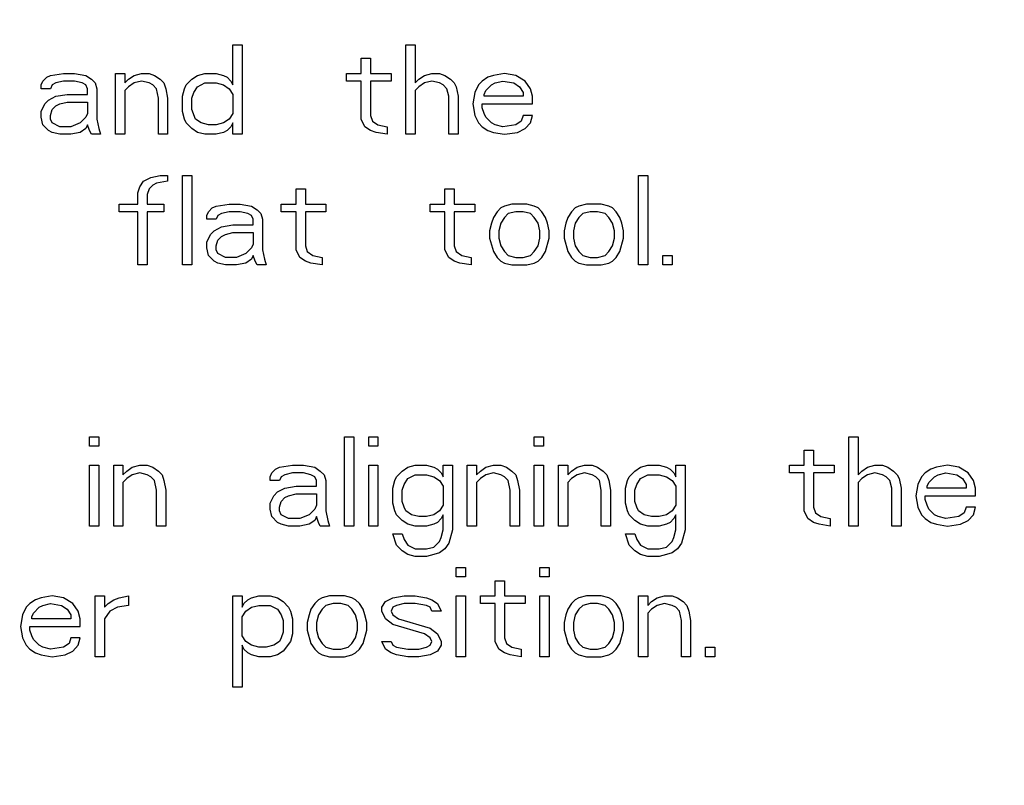
# Model space of a CAD drawing. Units: inches. Extents: x 0 to 34, y 0 to 22.
# Drawn here: x 13.2 to 14.6, y 10.3 to 11.4 of the extents above; entities that cross this region are included whole.
import ezdxf

# ---------------------------------------------------------------- set-up
doc = ezdxf.new("R2010")
doc.units = ezdxf.units.IN
doc.header["$LTSCALE"] = 1.87
doc.header["$MEASUREMENT"] = 0
doc.linetypes.add('CENTER', pattern=[0.6, 0.375, -0.075, 0.075, -0.075])
doc.layers.get('0').update_dxf_attribs({"linetype": 'CONTINUOUS'})
doc.layers.add('DEFAULT_1', color=7, linetype='CENTER')

msp = doc.modelspace()

# ---------------------------------------------------------------- linework, layer by layer
at = {"color": 2, "linetype": 'Continuous'}
for p, q in [((13.4849, 11.2918), (13.4849, 11.3499)), ((13.4849, 11.3499), (13.4984, 11.3499)), ((13.4984, 11.3499), (13.4984, 11.2199)), ((13.7368, 11.3499), (13.7503, 11.3499)), ((13.7368, 11.2199), (13.7368, 11.3499)), ((13.7503, 11.3499), (13.7503, 11.2946)), ((13.6718, 11.3305), (13.6853, 11.3305)), ((13.6718, 11.3084), (13.6718, 11.3305)), ((13.6853, 11.3305), (13.6853, 11.3084)), ((13.2141, 11.3029), (13.2195, 11.3056)), ((13.2195, 11.3056), (13.2384, 11.3084)), ((13.2384, 11.3084), (13.2547, 11.3084)), ((13.2547, 11.3084), (13.2709, 11.3056)), ((13.2709, 11.3056), (13.2791, 11.3001)), ((13.3143, 11.2199), (13.3143, 11.3084)), ((13.3143, 11.3084), (13.3278, 11.3084)), ((13.3278, 11.3084), (13.3278, 11.2946)), ((13.3332, 11.3001), (13.3414, 11.3056)), ((13.3414, 11.3056), (13.3522, 11.3084)), ((13.3522, 11.3084), (13.363, 11.3084)), ((13.363, 11.3084), (13.3711, 11.3056)), ((13.3711, 11.3056), (13.3793, 11.3001)), ((13.4253, 11.3001), (13.4334, 11.3056)), ((13.4334, 11.3056), (13.4443, 11.3084)), ((13.4443, 11.3084), (13.4605, 11.3084)), ((13.4605, 11.3084), (13.4714, 11.3056)), ((13.4714, 11.3056), (13.4768, 11.3029)), ((13.6501, 11.3084), (13.6718, 11.3084)), ((13.6501, 11.2973), (13.6501, 11.3084)), ((13.6853, 11.3084), (13.7151, 11.3084)), ((13.7151, 11.3084), (13.7151, 11.2973)), ((13.7557, 11.3001), (13.7639, 11.3056)), ((13.7639, 11.3056), (13.7747, 11.3084)), ((13.7747, 11.3084), (13.7855, 11.3084)), ((13.7855, 11.3084), (13.7936, 11.3056)), ((13.7936, 11.3056), (13.8018, 11.3001)), ((13.8641, 11.3056), (13.8559, 11.3029)), ((13.8803, 11.3084), (13.8641, 11.3056)), ((13.8966, 11.3056), (13.8803, 11.3084)), ((13.9101, 11.2973), (13.8966, 11.3056)), ((13.2059, 11.2918), (13.2086, 11.2973)), ((13.2059, 11.2863), (13.2059, 11.2918)), ((13.2086, 11.2973), (13.2141, 11.3029)), ((13.2222, 11.2918), (13.2195, 11.2863)), ((13.2276, 11.2946), (13.2222, 11.2918)), ((13.2384, 11.2973), (13.2276, 11.2946)), ((13.2547, 11.2973), (13.2384, 11.2973)), ((13.2655, 11.2946), (13.2547, 11.2973)), ((13.2709, 11.2918), (13.2655, 11.2946)), ((13.2736, 11.2863), (13.2709, 11.2918)), ((13.2791, 11.3001), (13.2845, 11.2946)), ((13.2845, 11.2946), (13.2872, 11.2863)), ((13.3278, 11.2946), (13.3332, 11.3001)), ((13.3414, 11.2946), (13.3332, 11.289)), ((13.3522, 11.2973), (13.3414, 11.2946)), ((13.363, 11.2946), (13.3522, 11.2973)), ((13.3684, 11.2918), (13.363, 11.2946)), ((13.3739, 11.2863), (13.3684, 11.2918)), ((13.3793, 11.3001), (13.3847, 11.2946)), ((13.3847, 11.2946), (13.3874, 11.2863)), ((13.4145, 11.2863), (13.4172, 11.2918)), ((13.4172, 11.2918), (13.4253, 11.3001)), ((13.4334, 11.289), (13.4443, 11.2946)), ((13.4443, 11.2946), (13.4605, 11.2946)), ((13.4605, 11.2946), (13.4714, 11.2918)), ((13.4714, 11.2918), (13.4795, 11.2863)), ((13.4768, 11.3029), (13.4822, 11.2973)), ((13.4822, 11.2973), (13.4849, 11.2918)), ((13.6718, 11.2973), (13.6501, 11.2973)), ((13.6718, 11.242), (13.6718, 11.2973)), ((13.7151, 11.2973), (13.6853, 11.2973)), ((13.6853, 11.2973), (13.6853, 11.2475)), ((13.7503, 11.2946), (13.7557, 11.3001)), ((13.7639, 11.2946), (13.7557, 11.289)), ((13.7747, 11.2973), (13.7639, 11.2946)), ((13.7855, 11.2946), (13.7747, 11.2973)), ((13.7909, 11.2918), (13.7855, 11.2946)), ((13.7964, 11.2863), (13.7909, 11.2918)), ((13.8018, 11.3001), (13.8072, 11.2946)), ((13.8072, 11.2946), (13.8099, 11.289)), ((13.8424, 11.2918), (13.837, 11.2807)), ((13.8478, 11.2973), (13.8424, 11.2918)), ((13.8559, 11.3029), (13.8478, 11.2973)), ((13.8532, 11.2835), (13.8614, 11.2918)), ((13.8614, 11.2918), (13.8668, 11.2946)), ((13.8668, 11.2946), (13.8776, 11.2973)), ((13.8776, 11.2973), (13.8939, 11.2946)), ((13.8939, 11.2946), (13.902, 11.289)), ((13.9182, 11.2863), (13.9101, 11.2973)), ((13.2195, 11.2863), (13.2059, 11.2863)), ((13.2276, 11.2752), (13.2439, 11.278)), ((13.2439, 11.278), (13.2736, 11.278)), ((13.2736, 11.278), (13.2736, 11.2863)), ((13.2872, 11.2863), (13.2872, 11.242)), ((13.3332, 11.289), (13.3278, 11.2835)), ((13.3278, 11.2835), (13.3278, 11.2199)), ((13.3766, 11.2724), (13.3739, 11.2863)), ((13.3874, 11.2863), (13.3901, 11.2724)), ((13.4118, 11.2752), (13.4145, 11.2863)), ((13.4253, 11.2724), (13.428, 11.2807)), ((13.428, 11.2807), (13.4334, 11.289)), ((13.4795, 11.2863), (13.4849, 11.278)), ((13.4849, 11.278), (13.4849, 11.2503)), ((13.7557, 11.289), (13.7503, 11.2835)), ((13.7503, 11.2835), (13.7503, 11.2199)), ((13.7991, 11.2752), (13.7964, 11.2863)), ((13.8099, 11.289), (13.8126, 11.2752)), ((13.837, 11.2807), (13.8343, 11.2641)), ((13.8505, 11.278), (13.8532, 11.2835)), ((13.8505, 11.2752), (13.8505, 11.278)), ((13.902, 11.289), (13.9074, 11.2807)), ((13.9074, 11.2807), (13.9074, 11.2752)), ((13.9209, 11.2752), (13.9182, 11.2863)), ((13.2059, 11.2531), (13.2114, 11.2641)), ((13.2114, 11.2641), (13.2168, 11.2697)), ((13.2168, 11.2697), (13.2276, 11.2752)), ((13.2222, 11.2558), (13.2276, 11.2614)), ((13.2276, 11.2614), (13.233, 11.2641)), ((13.233, 11.2641), (13.2439, 11.2669)), ((13.2439, 11.2669), (13.2736, 11.2669)), ((13.2736, 11.2669), (13.2736, 11.2503)), ((13.3766, 11.2199), (13.3766, 11.2724)), ((13.3901, 11.2724), (13.3901, 11.2199)), ((13.4118, 11.2531), (13.4118, 11.2752)), ((13.4253, 11.2558), (13.4253, 11.2724)), ((13.7991, 11.2199), (13.7991, 11.2752)), ((13.8126, 11.2752), (13.8126, 11.2199)), ((13.8343, 11.2641), (13.837, 11.2475)), ((13.8478, 11.2641), (13.9209, 11.2641)), ((13.8478, 11.2586), (13.8478, 11.2641)), ((13.9074, 11.2752), (13.8505, 11.2752)), ((13.9209, 11.2641), (13.9209, 11.2752)), ((13.2059, 11.2448), (13.2059, 11.2531)), ((13.2195, 11.2475), (13.2222, 11.2558)), ((13.2195, 11.242), (13.2195, 11.2475)), ((13.2736, 11.2503), (13.2709, 11.2448)), ((13.4145, 11.242), (13.4118, 11.2531)), ((13.4307, 11.242), (13.4253, 11.2558)), ((13.4849, 11.2503), (13.4795, 11.242)), ((13.6853, 11.2475), (13.688, 11.2392)), ((13.837, 11.2475), (13.8424, 11.2365)), ((13.8505, 11.2503), (13.8478, 11.2586)), ((13.8532, 11.2448), (13.8505, 11.2503)), ((13.9074, 11.2475), (13.9047, 11.2392)), ((13.9209, 11.2475), (13.9074, 11.2475)), ((13.9182, 11.2365), (13.9209, 11.2475)), ((13.2086, 11.2337), (13.2059, 11.2448)), ((13.2168, 11.2254), (13.2086, 11.2337)), ((13.2222, 11.2365), (13.2195, 11.242)), ((13.233, 11.2309), (13.2222, 11.2365)), ((13.2628, 11.2365), (13.2493, 11.2309)), ((13.2709, 11.2448), (13.2628, 11.2365)), ((13.2736, 11.2337), (13.2709, 11.2282)), ((13.2764, 11.2254), (13.2736, 11.2337)), ((13.2872, 11.242), (13.2899, 11.2282)), ((13.4172, 11.2365), (13.4145, 11.242)), ((13.4253, 11.2282), (13.4172, 11.2365)), ((13.4389, 11.2365), (13.4307, 11.242)), ((13.4497, 11.2337), (13.4389, 11.2365)), ((13.4605, 11.2337), (13.4497, 11.2337)), ((13.4714, 11.2365), (13.4605, 11.2337)), ((13.4795, 11.242), (13.4714, 11.2365)), ((13.4849, 11.2365), (13.4822, 11.2309)), ((13.4849, 11.2199), (13.4849, 11.2365)), ((13.6772, 11.2309), (13.6718, 11.242)), ((13.688, 11.2392), (13.6961, 11.2337)), ((13.6961, 11.2337), (13.7097, 11.2309)), ((13.8424, 11.2365), (13.8478, 11.2309)), ((13.8614, 11.2365), (13.8532, 11.2448)), ((13.8668, 11.2337), (13.8614, 11.2365)), ((13.8776, 11.2309), (13.8668, 11.2337)), ((13.8966, 11.2337), (13.8776, 11.2309)), ((13.9047, 11.2392), (13.8966, 11.2337)), ((13.9101, 11.2282), (13.9182, 11.2365)), ((13.2222, 11.2226), (13.2168, 11.2254)), ((13.233, 11.2199), (13.2222, 11.2226)), ((13.2493, 11.2309), (13.233, 11.2309)), ((13.2493, 11.2199), (13.233, 11.2199)), ((13.2628, 11.2226), (13.2493, 11.2199)), ((13.2709, 11.2282), (13.2628, 11.2226)), ((13.2791, 11.2199), (13.2764, 11.2254)), ((13.2926, 11.2199), (13.2791, 11.2199)), ((13.2899, 11.2282), (13.2926, 11.2199)), ((13.3278, 11.2199), (13.3143, 11.2199)), ((13.3901, 11.2199), (13.3766, 11.2199)), ((13.4334, 11.2226), (13.4253, 11.2282)), ((13.4443, 11.2199), (13.4334, 11.2226)), ((13.4605, 11.2199), (13.4443, 11.2199)), ((13.4714, 11.2226), (13.4605, 11.2199)), ((13.4768, 11.2254), (13.4714, 11.2226)), ((13.4822, 11.2309), (13.4768, 11.2254)), ((13.4984, 11.2199), (13.4849, 11.2199)), ((13.6853, 11.2254), (13.6772, 11.2309)), ((13.6934, 11.2226), (13.6853, 11.2254)), ((13.7097, 11.2199), (13.6934, 11.2226)), ((13.7097, 11.2309), (13.7097, 11.2199)), ((13.7503, 11.2199), (13.7368, 11.2199)), ((13.8126, 11.2199), (13.7991, 11.2199)), ((13.8478, 11.2309), (13.8559, 11.2254)), ((13.8559, 11.2254), (13.8641, 11.2226)), ((13.8641, 11.2226), (13.8803, 11.2199)), ((13.8803, 11.2199), (13.8993, 11.2226)), ((13.8993, 11.2226), (13.9101, 11.2282)), ((13.3495, 11.1433), (13.3549, 11.1516)), ((13.3549, 11.1516), (13.3657, 11.1571)), ((13.3657, 11.1571), (13.3793, 11.1599)), ((13.3739, 11.1488), (13.3684, 11.146)), ((13.3901, 11.1516), (13.3739, 11.1488)), ((13.3793, 11.1599), (13.3901, 11.1599)), ((13.3901, 11.1599), (13.3901, 11.1516)), ((13.4118, 11.0299), (13.4118, 11.1599)), ((13.4118, 11.1599), (13.4253, 11.1599)), ((13.4253, 11.1599), (13.4253, 11.0299)), ((14.0753, 11.1599), (14.0889, 11.1599)), ((14.0753, 11.0299), (14.0753, 11.1599)), ((14.0889, 11.1599), (14.0889, 11.0299)), ((13.3468, 11.135), (13.3495, 11.1433)), ((13.3468, 11.1184), (13.3468, 11.135)), ((13.363, 11.1405), (13.3603, 11.1322)), ((13.3603, 11.1322), (13.3603, 11.1184)), ((13.3684, 11.146), (13.363, 11.1405)), ((13.577, 11.1405), (13.5905, 11.1405)), ((13.577, 11.1184), (13.577, 11.1405)), ((13.5905, 11.1405), (13.5905, 11.1184)), ((13.7936, 11.1405), (13.8072, 11.1405)), ((13.7936, 11.1184), (13.7936, 11.1405)), ((13.8072, 11.1405), (13.8072, 11.1184)), ((13.3197, 11.1073), (13.3197, 11.1184)), ((13.3197, 11.1184), (13.3468, 11.1184)), ((13.3603, 11.1184), (13.3847, 11.1184)), ((13.3847, 11.1184), (13.3847, 11.1073)), ((13.4605, 11.1156), (13.4795, 11.1184)), ((13.4795, 11.1184), (13.4957, 11.1184)), ((13.4957, 11.1184), (13.512, 11.1156)), ((13.5553, 11.1073), (13.5553, 11.1184)), ((13.5553, 11.1184), (13.577, 11.1184)), ((13.5905, 11.1184), (13.6203, 11.1184)), ((13.6203, 11.1184), (13.6203, 11.1073)), ((13.772, 11.1184), (13.7936, 11.1184)), ((13.772, 11.1073), (13.772, 11.1184)), ((13.8072, 11.1184), (13.837, 11.1184)), ((13.837, 11.1184), (13.837, 11.1073)), ((13.8911, 11.1184), (13.8803, 11.1156)), ((13.9128, 11.1184), (13.8911, 11.1184)), ((13.9236, 11.1156), (13.9128, 11.1184)), ((13.9995, 11.1184), (13.9886, 11.1156)), ((14.0211, 11.1184), (13.9995, 11.1184)), ((14.032, 11.1156), (14.0211, 11.1184)), ((13.3468, 11.1073), (13.3197, 11.1073)), ((13.3468, 11.0299), (13.3468, 11.1073)), ((13.3603, 11.1073), (13.3603, 11.0299)), ((13.3847, 11.1073), (13.3603, 11.1073)), ((13.447, 11.1018), (13.4497, 11.1073)), ((13.4497, 11.1073), (13.4551, 11.1129)), ((13.4551, 11.1129), (13.4605, 11.1156)), ((13.4686, 11.1046), (13.4632, 11.1018)), ((13.4795, 11.1073), (13.4686, 11.1046)), ((13.4957, 11.1073), (13.4795, 11.1073)), ((13.5066, 11.1046), (13.4957, 11.1073)), ((13.512, 11.1018), (13.5066, 11.1046)), ((13.512, 11.1156), (13.5201, 11.1101)), ((13.5201, 11.1101), (13.5255, 11.1046)), ((13.5255, 11.1046), (13.5282, 11.0963)), ((13.577, 11.1073), (13.5553, 11.1073)), ((13.577, 11.052), (13.577, 11.1073)), ((13.6203, 11.1073), (13.5905, 11.1073)), ((13.5905, 11.1073), (13.5905, 11.0575)), ((13.7936, 11.1073), (13.772, 11.1073)), ((13.7936, 11.052), (13.7936, 11.1073)), ((13.837, 11.1073), (13.8072, 11.1073)), ((13.8072, 11.1073), (13.8072, 11.0575)), ((13.8695, 11.1073), (13.8641, 11.099)), ((13.8749, 11.1129), (13.8695, 11.1073)), ((13.8803, 11.1156), (13.8749, 11.1129)), ((13.8857, 11.1046), (13.8803, 11.099)), ((13.8966, 11.1073), (13.8857, 11.1046)), ((13.9074, 11.1073), (13.8966, 11.1073)), ((13.9182, 11.1046), (13.9074, 11.1073)), ((13.9236, 11.099), (13.9182, 11.1046)), ((13.9291, 11.1129), (13.9236, 11.1156)), ((13.9345, 11.1073), (13.9291, 11.1129)), ((13.9399, 11.099), (13.9345, 11.1073)), ((13.9778, 11.1073), (13.9724, 11.099)), ((13.9832, 11.1129), (13.9778, 11.1073)), ((13.9886, 11.1156), (13.9832, 11.1129)), ((13.9941, 11.1046), (13.9886, 11.099)), ((14.0049, 11.1073), (13.9941, 11.1046)), ((14.0157, 11.1073), (14.0049, 11.1073)), ((14.0266, 11.1046), (14.0157, 11.1073)), ((14.032, 11.099), (14.0266, 11.1046)), ((14.0374, 11.1129), (14.032, 11.1156)), ((14.0428, 11.1073), (14.0374, 11.1129)), ((14.0482, 11.099), (14.0428, 11.1073)), ((13.447, 11.0963), (13.447, 11.1018)), ((13.4605, 11.0963), (13.447, 11.0963)), ((13.4632, 11.1018), (13.4605, 11.0963)), ((13.5147, 11.0963), (13.512, 11.1018)), ((13.5147, 11.088), (13.5147, 11.0963)), ((13.5282, 11.0963), (13.5282, 11.052)), ((13.8614, 11.0907), (13.8586, 11.0797)), ((13.8641, 11.099), (13.8614, 11.0907)), ((13.8749, 11.0907), (13.8722, 11.0797)), ((13.8803, 11.099), (13.8749, 11.0907)), ((13.9291, 11.0907), (13.9236, 11.099)), ((13.9318, 11.0797), (13.9291, 11.0907)), ((13.9426, 11.0907), (13.9399, 11.099)), ((13.9453, 11.0797), (13.9426, 11.0907)), ((13.9697, 11.0907), (13.967, 11.0797)), ((13.9724, 11.099), (13.9697, 11.0907)), ((13.9832, 11.0907), (13.9805, 11.0797)), ((13.9886, 11.099), (13.9832, 11.0907)), ((14.0374, 11.0907), (14.032, 11.099)), ((14.0401, 11.0797), (14.0374, 11.0907)), ((14.0509, 11.0907), (14.0482, 11.099)), ((14.0536, 11.0797), (14.0509, 11.0907)), ((13.4524, 11.0741), (13.4578, 11.0797)), ((13.4578, 11.0797), (13.4686, 11.0852)), ((13.4686, 11.0852), (13.4849, 11.088)), ((13.4741, 11.0741), (13.4849, 11.0769)), ((13.4849, 11.088), (13.5147, 11.088)), ((13.4849, 11.0769), (13.5147, 11.0769)), ((13.5147, 11.0769), (13.5147, 11.0603)), ((13.8586, 11.0797), (13.8586, 11.0686)), ((13.8722, 11.0797), (13.8722, 11.0686)), ((13.9318, 11.0686), (13.9318, 11.0797)), ((13.9453, 11.0686), (13.9453, 11.0797)), ((13.967, 11.0797), (13.967, 11.0686)), ((13.9805, 11.0797), (13.9805, 11.0686)), ((14.0401, 11.0686), (14.0401, 11.0797)), ((14.0536, 11.0686), (14.0536, 11.0797)), ((13.447, 11.0631), (13.4524, 11.0741)), ((13.447, 11.0548), (13.447, 11.0631)), ((13.4605, 11.0575), (13.4632, 11.0658)), ((13.4632, 11.0658), (13.4686, 11.0714)), ((13.4686, 11.0714), (13.4741, 11.0741)), ((13.8586, 11.0686), (13.8641, 11.0492)), ((13.8722, 11.0686), (13.8749, 11.0575)), ((13.9291, 11.0575), (13.9318, 11.0686)), ((13.9399, 11.0492), (13.9453, 11.0686)), ((13.967, 11.0686), (13.9724, 11.0492)), ((13.9805, 11.0686), (13.9832, 11.0575)), ((14.0374, 11.0575), (14.0401, 11.0686)), ((14.0482, 11.0492), (14.0536, 11.0686)), ((13.4497, 11.0437), (13.447, 11.0548)), ((13.4605, 11.052), (13.4605, 11.0575)), ((13.4632, 11.0465), (13.4605, 11.052)), ((13.4741, 11.0409), (13.4632, 11.0465)), ((13.5039, 11.0465), (13.4903, 11.0409)), ((13.512, 11.0548), (13.5039, 11.0465)), ((13.5147, 11.0603), (13.512, 11.0548)), ((13.5282, 11.052), (13.5309, 11.0382)), ((13.5824, 11.0409), (13.577, 11.052)), ((13.5905, 11.0575), (13.5932, 11.0492)), ((13.5932, 11.0492), (13.6014, 11.0437)), ((13.7991, 11.0409), (13.7936, 11.052)), ((13.8072, 11.0575), (13.8099, 11.0492)), ((13.8099, 11.0492), (13.818, 11.0437)), ((13.8641, 11.0492), (13.8695, 11.0409)), ((13.8749, 11.0575), (13.8803, 11.0492)), ((13.8803, 11.0492), (13.8857, 11.0437)), ((13.9182, 11.0437), (13.9236, 11.0492)), ((13.9236, 11.0492), (13.9291, 11.0575)), ((13.9345, 11.0409), (13.9399, 11.0492)), ((13.9724, 11.0492), (13.9778, 11.0409)), ((13.9832, 11.0575), (13.9886, 11.0492)), ((13.9886, 11.0492), (13.9941, 11.0437)), ((14.0266, 11.0437), (14.032, 11.0492)), ((14.032, 11.0492), (14.0374, 11.0575)), ((14.0428, 11.0409), (14.0482, 11.0492)), ((13.4578, 11.0354), (13.4497, 11.0437)), ((13.4632, 11.0326), (13.4578, 11.0354)), ((13.4741, 11.0299), (13.4632, 11.0326)), ((13.4903, 11.0409), (13.4741, 11.0409)), ((13.5039, 11.0326), (13.4903, 11.0299)), ((13.512, 11.0382), (13.5039, 11.0326)), ((13.5147, 11.0437), (13.512, 11.0382)), ((13.5174, 11.0354), (13.5147, 11.0437)), ((13.5201, 11.0299), (13.5174, 11.0354)), ((13.5309, 11.0382), (13.5336, 11.0299)), ((13.5905, 11.0354), (13.5824, 11.0409)), ((13.5986, 11.0326), (13.5905, 11.0354)), ((13.6149, 11.0299), (13.5986, 11.0326)), ((13.6014, 11.0437), (13.6149, 11.0409)), ((13.6149, 11.0409), (13.6149, 11.0299)), ((13.8072, 11.0354), (13.7991, 11.0409)), ((13.8153, 11.0326), (13.8072, 11.0354)), ((13.8316, 11.0299), (13.8153, 11.0326)), ((13.818, 11.0437), (13.8316, 11.0409)), ((13.8316, 11.0409), (13.8316, 11.0299)), ((13.8695, 11.0409), (13.8749, 11.0354)), ((13.8749, 11.0354), (13.8803, 11.0326)), ((13.8803, 11.0326), (13.8911, 11.0299)), ((13.8857, 11.0437), (13.8966, 11.0409)), ((13.8966, 11.0409), (13.9074, 11.0409)), ((13.9074, 11.0409), (13.9182, 11.0437)), ((13.9128, 11.0299), (13.9236, 11.0326)), ((13.9236, 11.0326), (13.9291, 11.0354)), ((13.9291, 11.0354), (13.9345, 11.0409)), ((13.9778, 11.0409), (13.9832, 11.0354)), ((13.9832, 11.0354), (13.9886, 11.0326)), ((13.9886, 11.0326), (13.9995, 11.0299)), ((13.9941, 11.0437), (14.0049, 11.0409)), ((14.0049, 11.0409), (14.0157, 11.0409)), ((14.0157, 11.0409), (14.0266, 11.0437)), ((14.0211, 11.0299), (14.032, 11.0326)), ((14.032, 11.0326), (14.0374, 11.0354)), ((14.0374, 11.0354), (14.0428, 11.0409)), ((14.1105, 11.0437), (14.1241, 11.0437)), ((14.1105, 11.0299), (14.1105, 11.0437)), ((14.1241, 11.0437), (14.1241, 11.0299)), ((13.3603, 11.0299), (13.3468, 11.0299)), ((13.4253, 11.0299), (13.4118, 11.0299)), ((13.4903, 11.0299), (13.4741, 11.0299)), ((13.5336, 11.0299), (13.5201, 11.0299)), ((13.8911, 11.0299), (13.9128, 11.0299)), ((13.9995, 11.0299), (14.0211, 11.0299)), ((14.0889, 11.0299), (14.0753, 11.0299)), ((14.1241, 11.0299), (14.1105, 11.0299)), ((13.2764, 10.7799), (13.2899, 10.7799)), ((13.2764, 10.766), (13.2764, 10.7799)), ((13.2899, 10.7799), (13.2899, 10.766)), ((13.6474, 10.7799), (13.6609, 10.7799)), ((13.6474, 10.6499), (13.6474, 10.7799)), ((13.6609, 10.7799), (13.6609, 10.6499)), ((13.6826, 10.7799), (13.6961, 10.7799)), ((13.6826, 10.766), (13.6826, 10.7799)), ((13.6961, 10.7799), (13.6961, 10.766)), ((13.9236, 10.7799), (13.9372, 10.7799)), ((13.9236, 10.766), (13.9236, 10.7799)), ((13.9372, 10.7799), (13.9372, 10.766)), ((14.3814, 10.7799), (14.3949, 10.7799)), ((14.3814, 10.6499), (14.3814, 10.7799)), ((14.3949, 10.7799), (14.3949, 10.7246)), ((13.2899, 10.766), (13.2764, 10.766)), ((13.6961, 10.766), (13.6826, 10.766)), ((13.9372, 10.766), (13.9236, 10.766)), ((14.3164, 10.7605), (14.3299, 10.7605)), ((14.3164, 10.7384), (14.3164, 10.7605)), ((14.3299, 10.7605), (14.3299, 10.7384)), ((13.2764, 10.7384), (13.2899, 10.7384)), ((13.2764, 10.6499), (13.2764, 10.7384)), ((13.2899, 10.7384), (13.2899, 10.6499)), ((13.3116, 10.7384), (13.3251, 10.7384)), ((13.3116, 10.6499), (13.3116, 10.7384)), ((13.3251, 10.7384), (13.3251, 10.7246)), ((13.3305, 10.7301), (13.3386, 10.7356)), ((13.3386, 10.7356), (13.3495, 10.7384)), ((13.3495, 10.7384), (13.3603, 10.7384)), ((13.3603, 10.7384), (13.3684, 10.7356)), ((13.3684, 10.7356), (13.3766, 10.7301)), ((13.5418, 10.7273), (13.5472, 10.7329)), ((13.5472, 10.7329), (13.5526, 10.7356)), ((13.5526, 10.7356), (13.5716, 10.7384)), ((13.5716, 10.7384), (13.5878, 10.7384)), ((13.5878, 10.7384), (13.6041, 10.7356)), ((13.6041, 10.7356), (13.6122, 10.7301)), ((13.6826, 10.7384), (13.6961, 10.7384)), ((13.6826, 10.6499), (13.6826, 10.7384)), ((13.6961, 10.7384), (13.6961, 10.6499)), ((13.7314, 10.7301), (13.7395, 10.7356)), ((13.7395, 10.7356), (13.7503, 10.7384)), ((13.7503, 10.7384), (13.7666, 10.7384)), ((13.7666, 10.7384), (13.7774, 10.7356)), ((13.7774, 10.7356), (13.7828, 10.7329)), ((13.7828, 10.7329), (13.7882, 10.7273)), ((13.7909, 10.7384), (13.8045, 10.7384)), ((13.7909, 10.7218), (13.7909, 10.7384)), ((13.8045, 10.7384), (13.8045, 10.6443)), ((13.8261, 10.7384), (13.8397, 10.7384)), ((13.8261, 10.6499), (13.8261, 10.7384)), ((13.8397, 10.7384), (13.8397, 10.7246)), ((13.8451, 10.7301), (13.8532, 10.7356)), ((13.8532, 10.7356), (13.8641, 10.7384)), ((13.8641, 10.7384), (13.8749, 10.7384)), ((13.8749, 10.7384), (13.883, 10.7356)), ((13.883, 10.7356), (13.8911, 10.7301)), ((13.9236, 10.7384), (13.9372, 10.7384)), ((13.9236, 10.6499), (13.9236, 10.7384)), ((13.9372, 10.7384), (13.9372, 10.6499)), ((13.9589, 10.7384), (13.9724, 10.7384)), ((13.9589, 10.6499), (13.9589, 10.7384)), ((13.9724, 10.7384), (13.9724, 10.7246)), ((13.9778, 10.7301), (13.9859, 10.7356)), ((13.9859, 10.7356), (13.9968, 10.7384)), ((13.9968, 10.7384), (14.0076, 10.7384)), ((14.0076, 10.7384), (14.0157, 10.7356)), ((14.0157, 10.7356), (14.0239, 10.7301)), ((14.0699, 10.7301), (14.078, 10.7356)), ((14.078, 10.7356), (14.0889, 10.7384)), ((14.0889, 10.7384), (14.1051, 10.7384)), ((14.1051, 10.7384), (14.1159, 10.7356)), ((14.1159, 10.7356), (14.1214, 10.7329)), ((14.1214, 10.7329), (14.1268, 10.7273)), ((14.1295, 10.7384), (14.143, 10.7384)), ((14.1295, 10.7218), (14.1295, 10.7384)), ((14.143, 10.7384), (14.143, 10.6443)), ((14.2947, 10.7384), (14.3164, 10.7384)), ((14.2947, 10.7273), (14.2947, 10.7384)), ((14.3299, 10.7384), (14.3597, 10.7384)), ((14.3597, 10.7384), (14.3597, 10.7273)), ((14.4003, 10.7301), (14.4084, 10.7356)), ((14.4084, 10.7356), (14.4193, 10.7384)), ((14.4193, 10.7384), (14.4301, 10.7384)), ((14.4301, 10.7384), (14.4382, 10.7356)), ((14.4382, 10.7356), (14.4464, 10.7301)), ((14.5005, 10.7329), (14.4924, 10.7273)), ((14.5086, 10.7356), (14.5005, 10.7329)), ((14.5249, 10.7384), (14.5086, 10.7356)), ((14.5411, 10.7356), (14.5249, 10.7384)), ((14.5547, 10.7273), (14.5411, 10.7356)), ((13.3251, 10.7246), (13.3305, 10.7301)), ((13.3305, 10.719), (13.3251, 10.7135)), ((13.3386, 10.7246), (13.3305, 10.719)), ((13.3495, 10.7273), (13.3386, 10.7246)), ((13.3603, 10.7246), (13.3495, 10.7273)), ((13.3657, 10.7218), (13.3603, 10.7246)), ((13.3711, 10.7163), (13.3657, 10.7218)), ((13.3766, 10.7301), (13.382, 10.7246)), ((13.382, 10.7246), (13.3847, 10.7163)), ((13.5391, 10.7218), (13.5418, 10.7273)), ((13.5391, 10.7163), (13.5391, 10.7218)), ((13.5553, 10.7218), (13.5526, 10.7163)), ((13.5607, 10.7246), (13.5553, 10.7218)), ((13.5716, 10.7273), (13.5607, 10.7246)), ((13.5878, 10.7273), (13.5716, 10.7273)), ((13.5986, 10.7246), (13.5878, 10.7273)), ((13.6041, 10.7218), (13.5986, 10.7246)), ((13.6068, 10.7163), (13.6041, 10.7218)), ((13.6122, 10.7301), (13.6176, 10.7246)), ((13.6176, 10.7246), (13.6203, 10.7163)), ((13.7205, 10.7163), (13.7232, 10.7218)), ((13.7232, 10.7218), (13.7314, 10.7301)), ((13.7341, 10.7107), (13.7395, 10.719)), ((13.7395, 10.719), (13.7503, 10.7246)), ((13.7503, 10.7246), (13.7666, 10.7246)), ((13.7666, 10.7246), (13.7774, 10.7218)), ((13.7774, 10.7218), (13.7855, 10.7163)), ((13.7882, 10.7273), (13.7909, 10.7218)), ((13.8397, 10.7246), (13.8451, 10.7301)), ((13.8451, 10.719), (13.8397, 10.7135)), ((13.8532, 10.7246), (13.8451, 10.719)), ((13.8641, 10.7273), (13.8532, 10.7246)), ((13.8749, 10.7246), (13.8641, 10.7273)), ((13.8803, 10.7218), (13.8749, 10.7246)), ((13.8857, 10.7163), (13.8803, 10.7218)), ((13.8911, 10.7301), (13.8966, 10.7246)), ((13.8966, 10.7246), (13.8993, 10.7163)), ((13.9724, 10.7246), (13.9778, 10.7301)), ((13.9778, 10.719), (13.9724, 10.7135)), ((13.9859, 10.7246), (13.9778, 10.719)), ((13.9968, 10.7273), (13.9859, 10.7246)), ((14.0076, 10.7246), (13.9968, 10.7273)), ((14.013, 10.7218), (14.0076, 10.7246)), ((14.0184, 10.7163), (14.013, 10.7218)), ((14.0239, 10.7301), (14.0293, 10.7246)), ((14.0293, 10.7246), (14.032, 10.7163)), ((14.0591, 10.7163), (14.0618, 10.7218)), ((14.0618, 10.7218), (14.0699, 10.7301)), ((14.0726, 10.7107), (14.078, 10.719)), ((14.078, 10.719), (14.0889, 10.7246)), ((14.0889, 10.7246), (14.1051, 10.7246)), ((14.1051, 10.7246), (14.1159, 10.7218)), ((14.1159, 10.7218), (14.1241, 10.7163)), ((14.1268, 10.7273), (14.1295, 10.7218)), ((14.3164, 10.7273), (14.2947, 10.7273)), ((14.3164, 10.672), (14.3164, 10.7273)), ((14.3597, 10.7273), (14.3299, 10.7273)), ((14.3299, 10.7273), (14.3299, 10.6775)), ((14.3949, 10.7246), (14.4003, 10.7301)), ((14.4003, 10.719), (14.3949, 10.7135)), ((14.4084, 10.7246), (14.4003, 10.719)), ((14.4193, 10.7273), (14.4084, 10.7246)), ((14.4301, 10.7246), (14.4193, 10.7273)), ((14.4355, 10.7218), (14.4301, 10.7246)), ((14.4409, 10.7163), (14.4355, 10.7218)), ((14.4464, 10.7301), (14.4518, 10.7246)), ((14.4518, 10.7246), (14.4545, 10.719)), ((14.4545, 10.719), (14.4572, 10.7052)), ((14.487, 10.7218), (14.4816, 10.7107)), ((14.4924, 10.7273), (14.487, 10.7218)), ((14.4978, 10.7135), (14.5059, 10.7218)), ((14.5059, 10.7218), (14.5114, 10.7246)), ((14.5114, 10.7246), (14.5222, 10.7273)), ((14.5222, 10.7273), (14.5384, 10.7246)), ((14.5384, 10.7246), (14.5466, 10.719)), ((14.5466, 10.719), (14.552, 10.7107)), ((14.5628, 10.7163), (14.5547, 10.7273)), ((13.3251, 10.7135), (13.3251, 10.6499)), ((13.3739, 10.7024), (13.3711, 10.7163)), ((13.3739, 10.6499), (13.3739, 10.7024)), ((13.3847, 10.7163), (13.3874, 10.7024)), ((13.3874, 10.7024), (13.3874, 10.6499)), ((13.5526, 10.7163), (13.5391, 10.7163)), ((13.5499, 10.6997), (13.5607, 10.7052)), ((13.5607, 10.7052), (13.577, 10.708)), ((13.577, 10.708), (13.6068, 10.708)), ((13.6068, 10.708), (13.6068, 10.7163)), ((13.6203, 10.7163), (13.6203, 10.672)), ((13.7178, 10.7052), (13.7205, 10.7163)), ((13.7178, 10.6831), (13.7178, 10.7052)), ((13.7314, 10.7024), (13.7341, 10.7107)), ((13.7314, 10.6858), (13.7314, 10.7024)), ((13.7855, 10.7163), (13.7909, 10.708)), ((13.7909, 10.708), (13.7909, 10.6803)), ((13.8397, 10.7135), (13.8397, 10.6499)), ((13.8884, 10.7024), (13.8857, 10.7163)), ((13.8884, 10.6499), (13.8884, 10.7024)), ((13.8993, 10.7163), (13.902, 10.7024)), ((13.902, 10.7024), (13.902, 10.6499)), ((13.9724, 10.7135), (13.9724, 10.6499)), ((14.0211, 10.7024), (14.0184, 10.7163)), ((14.0211, 10.6499), (14.0211, 10.7024)), ((14.032, 10.7163), (14.0347, 10.7024)), ((14.0347, 10.7024), (14.0347, 10.6499)), ((14.0564, 10.7052), (14.0591, 10.7163)), ((14.0564, 10.6831), (14.0564, 10.7052)), ((14.0699, 10.7024), (14.0726, 10.7107)), ((14.0699, 10.6858), (14.0699, 10.7024)), ((14.1241, 10.7163), (14.1295, 10.708)), ((14.1295, 10.708), (14.1295, 10.6803)), ((14.3949, 10.7135), (14.3949, 10.6499)), ((14.4436, 10.7052), (14.4409, 10.7163)), ((14.4436, 10.6499), (14.4436, 10.7052)), ((14.4572, 10.7052), (14.4572, 10.6499)), ((14.4816, 10.7107), (14.4789, 10.6941)), ((14.4951, 10.708), (14.4978, 10.7135)), ((14.4951, 10.7052), (14.4951, 10.708)), ((14.552, 10.7052), (14.4951, 10.7052)), ((14.552, 10.7107), (14.552, 10.7052)), ((14.5655, 10.7052), (14.5628, 10.7163)), ((14.5655, 10.6941), (14.5655, 10.7052)), ((13.5391, 10.6831), (13.5445, 10.6941)), ((13.5445, 10.6941), (13.5499, 10.6997)), ((13.5553, 10.6858), (13.5607, 10.6914)), ((13.5607, 10.6914), (13.5661, 10.6941)), ((13.5661, 10.6941), (13.577, 10.6969)), ((13.577, 10.6969), (13.6068, 10.6969)), ((13.6068, 10.6969), (13.6068, 10.6803)), ((14.4789, 10.6941), (14.4816, 10.6775)), ((14.4924, 10.6941), (14.5655, 10.6941)), ((14.4924, 10.6886), (14.4924, 10.6941)), ((14.4951, 10.6803), (14.4924, 10.6886)), ((13.5391, 10.6748), (13.5391, 10.6831)), ((13.5418, 10.6637), (13.5391, 10.6748)), ((13.5526, 10.6775), (13.5553, 10.6858)), ((13.5526, 10.672), (13.5526, 10.6775)), ((13.6041, 10.6748), (13.5959, 10.6665)), ((13.6068, 10.6803), (13.6041, 10.6748)), ((13.7205, 10.672), (13.7178, 10.6831)), ((13.7341, 10.6775), (13.7314, 10.6858)), ((13.7368, 10.672), (13.7341, 10.6775)), ((13.7909, 10.6803), (13.7855, 10.672)), ((14.0591, 10.672), (14.0564, 10.6831)), ((14.0726, 10.6775), (14.0699, 10.6858)), ((14.0753, 10.672), (14.0726, 10.6775)), ((14.1295, 10.6803), (14.1241, 10.672)), ((14.3299, 10.6775), (14.3326, 10.6692)), ((14.4816, 10.6775), (14.487, 10.6665)), ((14.4978, 10.6748), (14.4951, 10.6803)), ((14.5059, 10.6665), (14.4978, 10.6748)), ((14.552, 10.6775), (14.5493, 10.6692)), ((14.5655, 10.6775), (14.552, 10.6775)), ((14.5628, 10.6665), (14.5655, 10.6775)), ((13.5499, 10.6554), (13.5418, 10.6637)), ((13.5553, 10.6665), (13.5526, 10.672)), ((13.5661, 10.6609), (13.5553, 10.6665)), ((13.5824, 10.6609), (13.5661, 10.6609)), ((13.5959, 10.6665), (13.5824, 10.6609)), ((13.6068, 10.6637), (13.6041, 10.6582)), ((13.6095, 10.6554), (13.6068, 10.6637)), ((13.6203, 10.672), (13.623, 10.6582)), ((13.7232, 10.6665), (13.7205, 10.672)), ((13.7314, 10.6582), (13.7232, 10.6665)), ((13.7449, 10.6665), (13.7368, 10.672)), ((13.7557, 10.6637), (13.7449, 10.6665)), ((13.7666, 10.6637), (13.7557, 10.6637)), ((13.7774, 10.6665), (13.7666, 10.6637)), ((13.7855, 10.672), (13.7774, 10.6665)), ((13.7882, 10.6609), (13.7828, 10.6554)), ((13.7909, 10.6665), (13.7882, 10.6609)), ((13.7909, 10.6443), (13.7909, 10.6665)), ((14.0618, 10.6665), (14.0591, 10.672)), ((14.0699, 10.6582), (14.0618, 10.6665)), ((14.0834, 10.6665), (14.0753, 10.672)), ((14.0943, 10.6637), (14.0834, 10.6665)), ((14.1051, 10.6637), (14.0943, 10.6637)), ((14.1159, 10.6665), (14.1051, 10.6637)), ((14.1241, 10.672), (14.1159, 10.6665)), ((14.1268, 10.6609), (14.1214, 10.6554)), ((14.1295, 10.6665), (14.1268, 10.6609)), ((14.1295, 10.6443), (14.1295, 10.6665)), ((14.3218, 10.6609), (14.3164, 10.672)), ((14.3299, 10.6554), (14.3218, 10.6609)), ((14.3326, 10.6692), (14.3407, 10.6637)), ((14.3407, 10.6637), (14.3543, 10.6609)), ((14.3543, 10.6609), (14.3543, 10.6499)), ((14.487, 10.6665), (14.4924, 10.6609)), ((14.4924, 10.6609), (14.5005, 10.6554)), ((14.5114, 10.6637), (14.5059, 10.6665)), ((14.5222, 10.6609), (14.5114, 10.6637)), ((14.5411, 10.6637), (14.5222, 10.6609)), ((14.5493, 10.6692), (14.5411, 10.6637)), ((14.5547, 10.6582), (14.5628, 10.6665)), ((13.2899, 10.6499), (13.2764, 10.6499)), ((13.3251, 10.6499), (13.3116, 10.6499)), ((13.3874, 10.6499), (13.3739, 10.6499)), ((13.5553, 10.6526), (13.5499, 10.6554)), ((13.5661, 10.6499), (13.5553, 10.6526)), ((13.5824, 10.6499), (13.5661, 10.6499)), ((13.5959, 10.6526), (13.5824, 10.6499)), ((13.6041, 10.6582), (13.5959, 10.6526)), ((13.6122, 10.6499), (13.6095, 10.6554)), ((13.6257, 10.6499), (13.6122, 10.6499)), ((13.623, 10.6582), (13.6257, 10.6499)), ((13.6609, 10.6499), (13.6474, 10.6499)), ((13.6961, 10.6499), (13.6826, 10.6499)), ((13.7395, 10.6526), (13.7314, 10.6582)), ((13.7503, 10.6499), (13.7395, 10.6526)), ((13.7666, 10.6499), (13.7503, 10.6499)), ((13.7774, 10.6526), (13.7666, 10.6499)), ((13.7828, 10.6554), (13.7774, 10.6526)), ((13.8397, 10.6499), (13.8261, 10.6499)), ((13.902, 10.6499), (13.8884, 10.6499)), ((13.9372, 10.6499), (13.9236, 10.6499)), ((13.9724, 10.6499), (13.9589, 10.6499)), ((14.0347, 10.6499), (14.0211, 10.6499)), ((14.078, 10.6526), (14.0699, 10.6582)), ((14.0889, 10.6499), (14.078, 10.6526)), ((14.1051, 10.6499), (14.0889, 10.6499)), ((14.1159, 10.6526), (14.1051, 10.6499)), ((14.1214, 10.6554), (14.1159, 10.6526)), ((14.338, 10.6526), (14.3299, 10.6554)), ((14.3543, 10.6499), (14.338, 10.6526)), ((14.3949, 10.6499), (14.3814, 10.6499)), ((14.4572, 10.6499), (14.4436, 10.6499)), ((14.5005, 10.6554), (14.5086, 10.6526)), ((14.5086, 10.6526), (14.5249, 10.6499)), ((14.5249, 10.6499), (14.5439, 10.6526)), ((14.5439, 10.6526), (14.5547, 10.6582)), ((13.7178, 10.6388), (13.7314, 10.6388)), ((13.7232, 10.6222), (13.7178, 10.6388)), ((13.7314, 10.6388), (13.7341, 10.6305)), ((13.7855, 10.6277), (13.7882, 10.6333)), ((13.7882, 10.6333), (13.7909, 10.6443)), ((13.8045, 10.6443), (13.7991, 10.625)), ((14.0564, 10.6388), (14.0699, 10.6388)), ((14.0618, 10.6222), (14.0564, 10.6388)), ((14.0699, 10.6388), (14.0726, 10.6305)), ((14.1241, 10.6277), (14.1268, 10.6333)), ((14.1268, 10.6333), (14.1295, 10.6443)), ((14.143, 10.6443), (14.1376, 10.625)), ((13.7314, 10.6139), (13.7232, 10.6222)), ((13.7341, 10.6305), (13.7395, 10.6222)), ((13.7395, 10.6222), (13.7503, 10.6167)), ((13.7503, 10.6167), (13.7666, 10.6167)), ((13.7666, 10.6167), (13.7774, 10.6194)), ((13.7774, 10.6194), (13.7855, 10.6277)), ((13.7936, 10.6167), (13.7855, 10.6112)), ((13.7991, 10.625), (13.7936, 10.6167)), ((14.0699, 10.6139), (14.0618, 10.6222)), ((14.0726, 10.6305), (14.078, 10.6222)), ((14.078, 10.6222), (14.0889, 10.6167)), ((14.0889, 10.6167), (14.1051, 10.6167)), ((14.1051, 10.6167), (14.1159, 10.6194)), ((14.1159, 10.6194), (14.1241, 10.6277)), ((14.1322, 10.6167), (14.1241, 10.6112)), ((14.1376, 10.625), (14.1322, 10.6167)), ((13.7395, 10.6084), (13.7314, 10.6139)), ((13.7503, 10.6056), (13.7395, 10.6084)), ((13.7666, 10.6056), (13.7503, 10.6056)), ((13.7774, 10.6084), (13.7666, 10.6056)), ((13.7855, 10.6112), (13.7774, 10.6084)), ((14.078, 10.6084), (14.0699, 10.6139)), ((14.0889, 10.6056), (14.078, 10.6084)), ((14.1051, 10.6056), (14.0889, 10.6056)), ((14.1159, 10.6084), (14.1051, 10.6056)), ((14.1241, 10.6112), (14.1159, 10.6084)), ((13.8099, 10.5899), (13.8234, 10.5899)), ((13.8099, 10.576), (13.8099, 10.5899)), ((13.8234, 10.5899), (13.8234, 10.576)), ((13.9318, 10.5899), (13.9453, 10.5899)), ((13.9318, 10.576), (13.9318, 10.5899)), ((13.9453, 10.5899), (13.9453, 10.576)), ((13.8234, 10.576), (13.8099, 10.576)), ((13.9453, 10.576), (13.9318, 10.576)), ((13.8668, 10.5705), (13.8803, 10.5705)), ((13.8668, 10.5484), (13.8668, 10.5705)), ((13.8803, 10.5705), (13.8803, 10.5484)), ((13.2059, 10.5456), (13.1978, 10.5429)), ((13.2222, 10.5484), (13.2059, 10.5456)), ((13.2384, 10.5456), (13.2222, 10.5484)), ((13.252, 10.5373), (13.2384, 10.5456)), ((13.2845, 10.5484), (13.298, 10.5484)), ((13.2845, 10.4599), (13.2845, 10.5484)), ((13.298, 10.5484), (13.298, 10.5318)), ((13.3116, 10.5429), (13.3197, 10.5456)), ((13.3197, 10.5456), (13.3332, 10.5484)), ((13.3332, 10.5484), (13.3332, 10.5346)), ((13.4849, 10.5484), (13.4984, 10.5484)), ((13.4849, 10.4156), (13.4849, 10.5484)), ((13.4984, 10.5484), (13.4984, 10.5318)), ((13.5066, 10.5429), (13.512, 10.5456)), ((13.512, 10.5456), (13.5228, 10.5484)), ((13.5228, 10.5484), (13.5391, 10.5484)), ((13.5391, 10.5484), (13.5499, 10.5456)), ((13.5499, 10.5456), (13.558, 10.5401)), ((13.6149, 10.5456), (13.6095, 10.5429)), ((13.6257, 10.5484), (13.6149, 10.5456)), ((13.6474, 10.5484), (13.6257, 10.5484)), ((13.6582, 10.5456), (13.6474, 10.5484)), ((13.6636, 10.5429), (13.6582, 10.5456)), ((13.707, 10.5401), (13.7178, 10.5456)), ((13.7178, 10.5456), (13.7341, 10.5484)), ((13.7341, 10.5484), (13.7503, 10.5484)), ((13.7503, 10.5484), (13.7666, 10.5456)), ((13.7666, 10.5456), (13.7747, 10.5429)), ((13.8099, 10.5484), (13.8234, 10.5484)), ((13.8099, 10.4599), (13.8099, 10.5484)), ((13.8234, 10.5484), (13.8234, 10.4599)), ((13.8451, 10.5484), (13.8668, 10.5484)), ((13.8451, 10.5373), (13.8451, 10.5484)), ((13.8803, 10.5484), (13.9101, 10.5484)), ((13.9101, 10.5484), (13.9101, 10.5373)), ((13.9318, 10.5484), (13.9453, 10.5484)), ((13.9318, 10.4599), (13.9318, 10.5484)), ((13.9453, 10.5484), (13.9453, 10.4599)), ((13.9886, 10.5456), (13.9832, 10.5429)), ((13.9995, 10.5484), (13.9886, 10.5456)), ((14.0211, 10.5484), (13.9995, 10.5484)), ((14.032, 10.5456), (14.0211, 10.5484)), ((14.0374, 10.5429), (14.032, 10.5456)), ((14.0753, 10.5484), (14.0889, 10.5484)), ((14.0753, 10.4599), (14.0753, 10.5484)), ((14.0889, 10.5484), (14.0889, 10.5346)), ((14.0943, 10.5401), (14.1024, 10.5456)), ((14.1024, 10.5456), (14.1132, 10.5484)), ((14.1132, 10.5484), (14.1241, 10.5484)), ((14.1241, 10.5484), (14.1322, 10.5456)), ((14.1322, 10.5456), (14.1403, 10.5401)), ((13.1843, 10.5318), (13.1789, 10.5207)), ((13.1897, 10.5373), (13.1843, 10.5318)), ((13.1978, 10.5429), (13.1897, 10.5373)), ((13.1951, 10.5235), (13.2032, 10.5318)), ((13.2032, 10.5318), (13.2086, 10.5346)), ((13.2086, 10.5346), (13.2195, 10.5373)), ((13.2195, 10.5373), (13.2357, 10.5346)), ((13.2357, 10.5346), (13.2439, 10.529)), ((13.2601, 10.5263), (13.252, 10.5373)), ((13.298, 10.5318), (13.3034, 10.5373)), ((13.3034, 10.5373), (13.3116, 10.5429)), ((13.317, 10.5318), (13.3061, 10.5263)), ((13.3332, 10.5346), (13.317, 10.5318)), ((13.4984, 10.5318), (13.5011, 10.5373)), ((13.5011, 10.5373), (13.5066, 10.5429)), ((13.5039, 10.5263), (13.512, 10.5318)), ((13.512, 10.5318), (13.5228, 10.5346)), ((13.5228, 10.5346), (13.5391, 10.5346)), ((13.5391, 10.5346), (13.5499, 10.529)), ((13.558, 10.5401), (13.5661, 10.5318)), ((13.5661, 10.5318), (13.5689, 10.5263)), ((13.6041, 10.5373), (13.5986, 10.529)), ((13.6095, 10.5429), (13.6041, 10.5373)), ((13.6203, 10.5346), (13.6149, 10.529)), ((13.6311, 10.5373), (13.6203, 10.5346)), ((13.642, 10.5373), (13.6311, 10.5373)), ((13.6528, 10.5346), (13.642, 10.5373)), ((13.6582, 10.529), (13.6528, 10.5346)), ((13.6691, 10.5373), (13.6636, 10.5429)), ((13.6745, 10.529), (13.6691, 10.5373)), ((13.7016, 10.5318), (13.707, 10.5401)), ((13.7016, 10.5263), (13.7016, 10.5318)), ((13.7178, 10.5318), (13.7151, 10.5263)), ((13.7232, 10.5346), (13.7178, 10.5318)), ((13.7341, 10.5373), (13.7232, 10.5346)), ((13.7503, 10.5373), (13.7341, 10.5373)), ((13.7666, 10.5346), (13.7503, 10.5373)), ((13.772, 10.5318), (13.7666, 10.5346)), ((13.7747, 10.5263), (13.772, 10.5318)), ((13.7747, 10.5429), (13.7828, 10.5373)), ((13.7828, 10.5373), (13.7882, 10.5263)), ((13.8668, 10.5373), (13.8451, 10.5373)), ((13.8668, 10.482), (13.8668, 10.5373)), ((13.9101, 10.5373), (13.8803, 10.5373)), ((13.8803, 10.5373), (13.8803, 10.4875)), ((13.9778, 10.5373), (13.9724, 10.529)), ((13.9832, 10.5429), (13.9778, 10.5373)), ((13.9941, 10.5346), (13.9886, 10.529)), ((14.0049, 10.5373), (13.9941, 10.5346)), ((14.0157, 10.5373), (14.0049, 10.5373)), ((14.0266, 10.5346), (14.0157, 10.5373)), ((14.032, 10.529), (14.0266, 10.5346)), ((14.0428, 10.5373), (14.0374, 10.5429)), ((14.0482, 10.529), (14.0428, 10.5373)), ((14.0889, 10.5346), (14.0943, 10.5401)), ((14.1024, 10.5346), (14.0943, 10.529)), ((14.1132, 10.5373), (14.1024, 10.5346)), ((14.1241, 10.5346), (14.1132, 10.5373)), ((14.1295, 10.5318), (14.1241, 10.5346)), ((14.1349, 10.5263), (14.1295, 10.5318)), ((14.1403, 10.5401), (14.1457, 10.5346)), ((14.1457, 10.5346), (14.1484, 10.5263)), ((13.1789, 10.5207), (13.1761, 10.5041)), ((13.1924, 10.518), (13.1951, 10.5235)), ((13.1924, 10.5152), (13.1924, 10.518)), ((13.2439, 10.529), (13.2493, 10.5207)), ((13.2493, 10.5207), (13.2493, 10.5152)), ((13.2628, 10.5152), (13.2601, 10.5263)), ((13.3061, 10.5263), (13.298, 10.5152)), ((13.4984, 10.518), (13.5039, 10.5263)), ((13.4984, 10.4903), (13.4984, 10.518)), ((13.5499, 10.529), (13.5553, 10.5207)), ((13.5553, 10.5207), (13.558, 10.5124)), ((13.5689, 10.5263), (13.5716, 10.5152)), ((13.5959, 10.5207), (13.5932, 10.5097)), ((13.5986, 10.529), (13.5959, 10.5207)), ((13.6095, 10.5207), (13.6068, 10.5097)), ((13.6149, 10.529), (13.6095, 10.5207)), ((13.6636, 10.5207), (13.6582, 10.529)), ((13.6664, 10.5097), (13.6636, 10.5207)), ((13.6772, 10.5207), (13.6745, 10.529)), ((13.6799, 10.5097), (13.6772, 10.5207)), ((13.707, 10.5152), (13.7016, 10.5263)), ((13.7151, 10.5263), (13.7178, 10.5207)), ((13.7178, 10.5207), (13.7259, 10.5152)), ((13.7882, 10.5263), (13.7747, 10.5263)), ((13.9697, 10.5207), (13.967, 10.5097)), ((13.9724, 10.529), (13.9697, 10.5207)), ((13.9832, 10.5207), (13.9805, 10.5097)), ((13.9886, 10.529), (13.9832, 10.5207)), ((14.0374, 10.5207), (14.032, 10.529)), ((14.0401, 10.5097), (14.0374, 10.5207)), ((14.0509, 10.5207), (14.0482, 10.529)), ((14.0536, 10.5097), (14.0509, 10.5207)), ((14.0943, 10.529), (14.0889, 10.5235)), ((14.0889, 10.5235), (14.0889, 10.4599)), ((14.1376, 10.5124), (14.1349, 10.5263)), ((14.1484, 10.5263), (14.1511, 10.5124)), ((13.1761, 10.5041), (13.1789, 10.4875)), ((13.1897, 10.5041), (13.2628, 10.5041)), ((13.1897, 10.4986), (13.1897, 10.5041)), ((13.2493, 10.5152), (13.1924, 10.5152)), ((13.2628, 10.5041), (13.2628, 10.5152)), ((13.298, 10.5152), (13.298, 10.4599)), ((13.558, 10.5124), (13.558, 10.4958)), ((13.5716, 10.5152), (13.5716, 10.4931)), ((13.5932, 10.5097), (13.5932, 10.4986)), ((13.6068, 10.5097), (13.6068, 10.4986)), ((13.6664, 10.4986), (13.6664, 10.5097)), ((13.6799, 10.4986), (13.6799, 10.5097)), ((13.7178, 10.5069), (13.707, 10.5152)), ((13.7639, 10.4931), (13.7178, 10.5069)), ((13.7259, 10.5152), (13.772, 10.5014)), ((13.967, 10.5097), (13.967, 10.4986)), ((13.9805, 10.5097), (13.9805, 10.4986)), ((14.0401, 10.4986), (14.0401, 10.5097)), ((14.0536, 10.4986), (14.0536, 10.5097)), ((14.1376, 10.4599), (14.1376, 10.5124)), ((14.1511, 10.5124), (14.1511, 10.4599)), ((13.1789, 10.4875), (13.1843, 10.4765)), ((13.1924, 10.4903), (13.1897, 10.4986)), ((13.1951, 10.4848), (13.1924, 10.4903)), ((13.2493, 10.4875), (13.2466, 10.4792)), ((13.2628, 10.4875), (13.2493, 10.4875)), ((13.2601, 10.4765), (13.2628, 10.4875)), ((13.5039, 10.482), (13.4984, 10.4903)), ((13.5553, 10.4875), (13.5526, 10.482)), ((13.558, 10.4958), (13.5553, 10.4875)), ((13.5716, 10.4931), (13.5689, 10.482)), ((13.5932, 10.4986), (13.5986, 10.4792)), ((13.6068, 10.4986), (13.6095, 10.4875)), ((13.6095, 10.4875), (13.6149, 10.4792)), ((13.6582, 10.4792), (13.6636, 10.4875)), ((13.6636, 10.4875), (13.6664, 10.4986)), ((13.6745, 10.4792), (13.6799, 10.4986)), ((13.772, 10.4875), (13.7639, 10.4931)), ((13.772, 10.5014), (13.7828, 10.4931)), ((13.7747, 10.482), (13.772, 10.4875)), ((13.7828, 10.4931), (13.7882, 10.482)), ((13.8803, 10.4875), (13.883, 10.4792)), ((13.967, 10.4986), (13.9724, 10.4792)), ((13.9805, 10.4986), (13.9832, 10.4875)), ((13.9832, 10.4875), (13.9886, 10.4792)), ((14.032, 10.4792), (14.0374, 10.4875)), ((14.0374, 10.4875), (14.0401, 10.4986)), ((14.0482, 10.4792), (14.0536, 10.4986)), ((13.1843, 10.4765), (13.1897, 10.4709)), ((13.2032, 10.4765), (13.1951, 10.4848)), ((13.2086, 10.4737), (13.2032, 10.4765)), ((13.2195, 10.4709), (13.2086, 10.4737)), ((13.2384, 10.4737), (13.2195, 10.4709)), ((13.2466, 10.4792), (13.2384, 10.4737)), ((13.252, 10.4682), (13.2601, 10.4765)), ((13.4984, 10.4765), (13.4984, 10.4156)), ((13.5011, 10.4709), (13.4984, 10.4765)), ((13.512, 10.4765), (13.5039, 10.482)), ((13.5228, 10.4737), (13.512, 10.4765)), ((13.5336, 10.4737), (13.5228, 10.4737)), ((13.5445, 10.4765), (13.5336, 10.4737)), ((13.5526, 10.482), (13.5445, 10.4765)), ((13.5689, 10.482), (13.558, 10.4682)), ((13.5986, 10.4792), (13.6041, 10.4709)), ((13.6149, 10.4792), (13.6203, 10.4737)), ((13.6203, 10.4737), (13.6311, 10.4709)), ((13.642, 10.4709), (13.6528, 10.4737)), ((13.6528, 10.4737), (13.6582, 10.4792)), ((13.6691, 10.4709), (13.6745, 10.4792)), ((13.7016, 10.482), (13.7151, 10.482)), ((13.707, 10.4709), (13.7016, 10.482)), ((13.7151, 10.482), (13.7178, 10.4765)), ((13.7178, 10.4765), (13.7232, 10.4737)), ((13.7232, 10.4737), (13.7395, 10.4709)), ((13.7557, 10.4709), (13.7666, 10.4737)), ((13.7666, 10.4737), (13.772, 10.4765)), ((13.772, 10.4765), (13.7747, 10.482)), ((13.7882, 10.4765), (13.7828, 10.4682)), ((13.7882, 10.482), (13.7882, 10.4765)), ((13.8722, 10.4709), (13.8668, 10.482)), ((13.883, 10.4792), (13.8911, 10.4737)), ((13.8911, 10.4737), (13.9047, 10.4709)), ((13.9724, 10.4792), (13.9778, 10.4709)), ((13.9886, 10.4792), (13.9941, 10.4737)), ((13.9941, 10.4737), (14.0049, 10.4709)), ((14.0157, 10.4709), (14.0266, 10.4737)), ((14.0266, 10.4737), (14.032, 10.4792)), ((14.0428, 10.4709), (14.0482, 10.4792)), ((14.1728, 10.4737), (14.1864, 10.4737)), ((14.1728, 10.4599), (14.1728, 10.4737)), ((14.1864, 10.4737), (14.1864, 10.4599)), ((13.1897, 10.4709), (13.1978, 10.4654)), ((13.1978, 10.4654), (13.2059, 10.4626)), ((13.2059, 10.4626), (13.2222, 10.4599)), ((13.2222, 10.4599), (13.2411, 10.4626)), ((13.2411, 10.4626), (13.252, 10.4682)), ((13.298, 10.4599), (13.2845, 10.4599)), ((13.5066, 10.4654), (13.5011, 10.4709)), ((13.512, 10.4626), (13.5066, 10.4654)), ((13.5228, 10.4599), (13.512, 10.4626)), ((13.5391, 10.4599), (13.5228, 10.4599)), ((13.5499, 10.4626), (13.5391, 10.4599)), ((13.558, 10.4682), (13.5499, 10.4626)), ((13.6041, 10.4709), (13.6095, 10.4654)), ((13.6095, 10.4654), (13.6149, 10.4626)), ((13.6149, 10.4626), (13.6257, 10.4599)), ((13.6257, 10.4599), (13.6474, 10.4599)), ((13.6311, 10.4709), (13.642, 10.4709)), ((13.6474, 10.4599), (13.6582, 10.4626)), ((13.6582, 10.4626), (13.6636, 10.4654)), ((13.6636, 10.4654), (13.6691, 10.4709)), ((13.7151, 10.4654), (13.707, 10.4709)), ((13.7232, 10.4626), (13.7151, 10.4654)), ((13.7395, 10.4599), (13.7232, 10.4626)), ((13.7395, 10.4709), (13.7557, 10.4709)), ((13.7557, 10.4599), (13.7395, 10.4599)), ((13.772, 10.4626), (13.7557, 10.4599)), ((13.7828, 10.4682), (13.772, 10.4626)), ((13.8234, 10.4599), (13.8099, 10.4599)), ((13.8803, 10.4654), (13.8722, 10.4709)), ((13.8884, 10.4626), (13.8803, 10.4654)), ((13.9047, 10.4599), (13.8884, 10.4626)), ((13.9047, 10.4709), (13.9047, 10.4599)), ((13.9453, 10.4599), (13.9318, 10.4599)), ((13.9778, 10.4709), (13.9832, 10.4654)), ((13.9832, 10.4654), (13.9886, 10.4626)), ((13.9886, 10.4626), (13.9995, 10.4599)), ((13.9995, 10.4599), (14.0211, 10.4599)), ((14.0049, 10.4709), (14.0157, 10.4709)), ((14.0211, 10.4599), (14.032, 10.4626)), ((14.032, 10.4626), (14.0374, 10.4654)), ((14.0374, 10.4654), (14.0428, 10.4709)), ((14.0889, 10.4599), (14.0753, 10.4599)), ((14.1511, 10.4599), (14.1376, 10.4599)), ((14.1864, 10.4599), (14.1728, 10.4599)), ((13.4984, 10.4156), (13.4849, 10.4156))]:
    msp.add_line(p, q, dxfattribs=at)
at = {"layer": 'DEFAULT_1', "color": 7, "linetype": 'CENTER'}
msp.add_ellipse((12.548, 10.9799), major_axis=(10, 0), ratio=0.85, dxfattribs=at)

doc.saveas('drawing.dxf')
